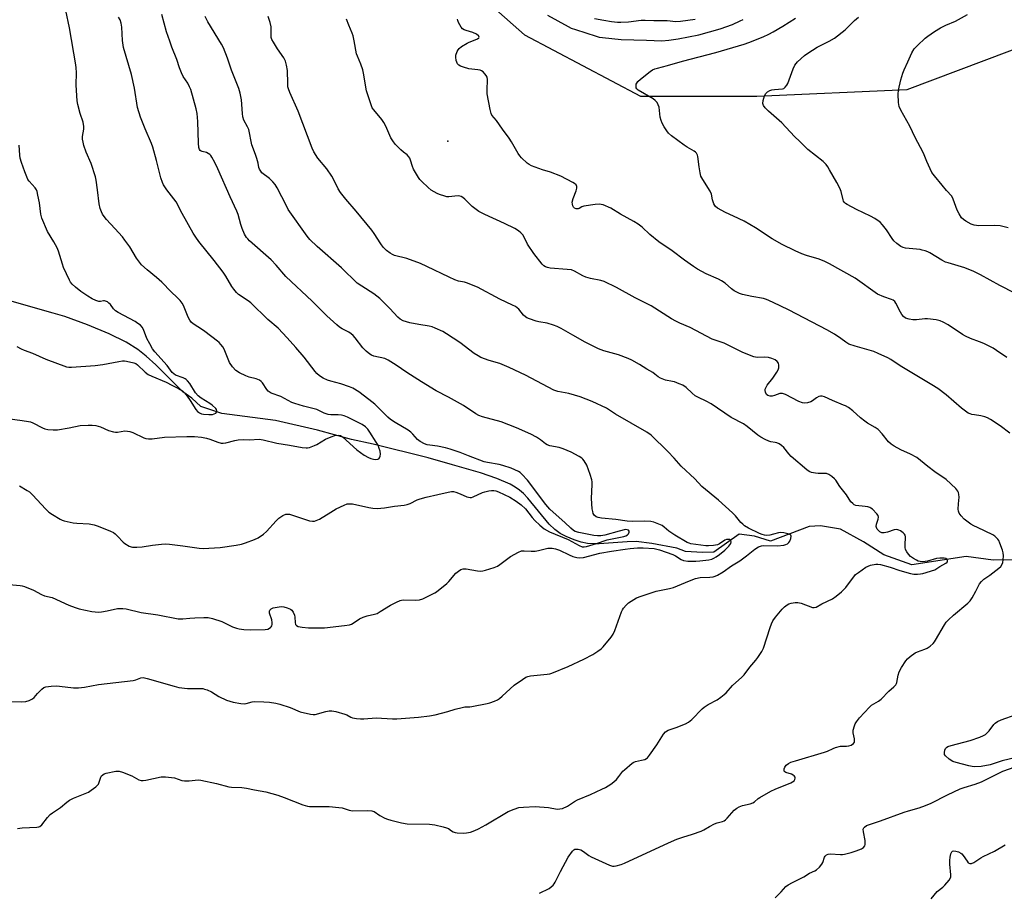
# Model space of a CAD drawing. Units: inches. Extents: x 1297764 to 1303764, y 537448 to 541449.
# Drawn here: x 1299706 to 1300119, y 540633 to 540999 of the extents above; entities that cross this region are included whole.
import ezdxf

# ---------------------------------------------------------------- set-up
doc = ezdxf.new("R2010")
doc.units = ezdxf.units.IN
doc.header["$MEASUREMENT"] = 0
for name, color, linetype in [('ELEV-Spot Elevation', 7, 'Continuous'), ('HYDRO-Single Line Stream', 4, 'Continuous'), ('NTRL-Trees', 3, 'Continuous'), ('Undefined', 1, 'Continuous')]:
    doc.layers.add(name, color=color, linetype=linetype)

msp = doc.modelspace()

# ---------------------------------------------------------------- linework, layer by layer
at = {"layer": 'ELEV-Spot Elevation'}
msp.add_point((1299885.36, 540948.47, 463.35), dxfattribs=at)
at = {"layer": 'HYDRO-Single Line Stream'}
msp.add_lwpolyline([(1300137.04, 540772.61), (1300114.29, 540772.48), (1300103.04, 540773.95), (1300080.18, 540770.43), (1300068.38, 540774.62), (1300059.89, 540780.16), (1300050.3, 540785.43), (1300041.78, 540786.85), (1300037.1, 540786.61), (1300020.82, 540780.47), (1300014.14, 540782.45), (1300007.67, 540783.35), (1299997.06, 540775.86), (1299992.31, 540775.67), (1299985.19, 540776.14), (1299981.45, 540777.45), (1299971.01, 540779.46), (1299964.41, 540780.23), (1299960.63, 540780.15), (1299948.93, 540779.29), (1299946.27, 540779.27), (1299943.97, 540779.45), (1299941.36, 540780.04), (1299938.34, 540781.02), (1299935.03, 540782.35), (1299932.57, 540783.59), (1299930.23, 540785.29), (1299927.88, 540787.59), (1299918.99, 540798.41), (1299917.08, 540800.46), (1299915.48, 540801.87), (1299913.68, 540803.11), (1299911.56, 540804.29), (1299905.96, 540806.72), (1299899.09, 540809.07), (1299887.38, 540812.5), (1299877.06, 540815.36), (1299853.97, 540821.17), (1299844.84, 540823.17), (1299830.65, 540826.99), (1299812.98, 540831.06), (1299790.46, 540834.08), (1299781.57, 540836.95), (1299777.83, 540840.52), (1299774.14, 540843.08), (1299762.78, 540854.46), (1299758.68, 540858.16), (1299755.17, 540860.95), (1299750.23, 540863.99), (1299743.1, 540867.48), (1299734.05, 540871.26), (1299724.5, 540874.74), (1299719.63, 540876.23), (1299700.41, 540881.6)], dxfattribs=at)
at = {"layer": 'NTRL-Trees'}
msp.add_lwpolyline([(1299867.26, 541037.59), (1299917.5, 540993.09), (1299966.3, 540967.26), (1300015.11, 540967.26), (1300078.27, 540970.13), (1300142.86, 540994.53), (1300188.79, 541020.37)], dxfattribs=at)
at = {"layer": 'Undefined'}
for points, elevation in [([(1299696.06, 540713.21), (1299706.19, 540713), (1299708.2, 540713.11), (1299709.5, 540713.45), (1299710.95, 540714.22), (1299711.58, 540714.74), (1299713.02, 540716.46), (1299714.86, 540718.3), (1299715.77, 540718.93), (1299716.56, 540719.18), (1299718.85, 540719.49), (1299720.87, 540719.62), (1299722.33, 540719.51), (1299728.15, 540718.79), (1299729.03, 540718.75), (1299730.2, 540718.81), (1299732.83, 540719.15), (1299738.73, 540720.18), (1299753.16, 540721.95), (1299754.32, 540722.2), (1299756.39, 540722.99), (1299757.4, 540723.12), (1299759.1, 540722.77), (1299770.39, 540719.48), (1299772.34, 540719.01), (1299775.97, 540718.48), (1299781.06, 540718.57), (1299782.43, 540718.47), (1299783.23, 540718.31), (1299784.27, 540717.92), (1299786.05, 540717.11), (1299789.24, 540715.23), (1299792.4, 540713.7), (1299793.75, 540713.17), (1299795.19, 540712.84), (1299798.39, 540712.3), (1299799.84, 540712.16), (1299800.7, 540712.25), (1299803.19, 540712.91), (1299804.31, 540713.07), (1299808.1, 540712.98), (1299810.45, 540712.77), (1299813.1, 540712.38), (1299814.84, 540711.95), (1299819.1, 540710.54), (1299823.34, 540708.72), (1299827.65, 540707.72), (1299828.8, 540707.55), (1299829.65, 540707.57), (1299834.13, 540708.86), (1299835.48, 540709.14), (1299836.59, 540709.19), (1299838.33, 540708.83), (1299842.07, 540707.79), (1299842.89, 540707.45), (1299844.58, 540706.52), (1299845.3, 540706.23), (1299846.97, 540705.9), (1299848.67, 540705.73), (1299850.14, 540705.78), (1299855.19, 540706.27), (1299862.14, 540705.77), (1299863.91, 540705.74), (1299873.01, 540706.51), (1299877.7, 540707.03), (1299880.02, 540707.45), (1299885.42, 540708.94), (1299888.44, 540709.91), (1299891.33, 540710.62), (1299892.47, 540710.79), (1299894.61, 540710.89), (1299895.49, 540711), (1299901.89, 540712.24), (1299903.01, 540712.55), (1299904.89, 540713.25), (1299906.14, 540713.83), (1299907.07, 540714.39), (1299908.21, 540715.34), (1299913.25, 540720), (1299916.66, 540722.36), (1299918.17, 540723.27), (1299918.97, 540723.57), (1299920.08, 540723.79), (1299927.02, 540724.49), (1299928.16, 540724.69), (1299929.01, 540724.95), (1299935.93, 540727.76), (1299942.41, 540730.81), (1299946.18, 540732.78), (1299948.37, 540734.21), (1299949.72, 540735.23), (1299950.53, 540736.01), (1299953.89, 540740.16), (1299954.75, 540741.35), (1299955.49, 540742.94), (1299958.27, 540750.67), (1299958.72, 540751.62), (1299959.14, 540752.27), (1299960.21, 540753.52), (1299961.22, 540754.45), (1299962.4, 540755.25), (1299964.62, 540756.57), (1299966.47, 540757.35), (1299972.82, 540759.41), (1299978.37, 540760.56), (1299980.06, 540761.02), (1299986.77, 540763.77), (1299989.39, 540764.72), (1299991.31, 540765.1), (1299995.34, 540765.25), (1299996.74, 540765.46), (1299997.56, 540765.68), (1299998.62, 540766.18), (1300000.91, 540767.58), (1300004.4, 540770.03), (1300007.91, 540772.17), (1300010.77, 540774.28), (1300014.29, 540777.09), (1300015.77, 540777.97), (1300017.1, 540778.49), (1300017.93, 540778.63), (1300023.8, 540778.47), (1300026.4, 540778.78), (1300027.24, 540778.99), (1300027.95, 540779.33), (1300028.52, 540779.8), (1300028.95, 540780.48), (1300029.33, 540781.52), (1300029.5, 540782.5), (1300029.41, 540782.9), (1300029.28, 540783.06), (1300028.65, 540783.39), (1300026.44, 540783.93), (1300025.01, 540784.08), (1300024.19, 540783.96), (1300022.04, 540783.32), (1300020.58, 540783), (1300019.12, 540782.83), (1300018.32, 540782.91), (1300017.32, 540783.2), (1300016.26, 540783.65), (1300011.66, 540785.87), (1300009.98, 540786.83), (1300009.17, 540787.5), (1300008.41, 540788.28), (1300006.14, 540791.04), (1300004.9, 540792.28), (1299998.94, 540797.6), (1299991.98, 540803.36), (1299989.1, 540806.59), (1299983.32, 540811.91), (1299980.34, 540815.32), (1299977.77, 540818.11), (1299970.73, 540824.9), (1299968.86, 540826.24), (1299955.78, 540833.74), (1299951.93, 540836.25), (1299945.91, 540839.05), (1299940.92, 540841.01), (1299936.16, 540842.44), (1299931.5, 540843.33), (1299929.86, 540843.84), (1299917.99, 540850.13), (1299911.17, 540853.35), (1299907.2, 540855), (1299902.75, 540856.23), (1299899.25, 540857.59), (1299898.04, 540858.26), (1299896.43, 540859.29), (1299890.33, 540863.81), (1299884.73, 540867.54), (1299883.22, 540868.41), (1299880.05, 540869.83), (1299878.71, 540870.37), (1299877.58, 540870.67), (1299873.21, 540871.36), (1299869.42, 540872.1), (1299866.59, 540872.98), (1299865.39, 540873.59), (1299864.35, 540874.52), (1299860.94, 540878.19), (1299856.84, 540882.26), (1299854.31, 540884.31), (1299849.2, 540887.49), (1299847.32, 540888.82), (1299840.74, 540895.17), (1299830.42, 540904.13), (1299827.38, 540907.12), (1299826.29, 540908.46), (1299818.36, 540919.76), (1299817.54, 540921.22), (1299813.69, 540928.74), (1299812.8, 540930.25), (1299811.87, 540931.3), (1299810.44, 540932.67), (1299807.31, 540935.14), (1299806.8, 540935.75), (1299806.25, 540936.65), (1299805.98, 540937.4), (1299805.67, 540939.2), (1299805.13, 540941.18), (1299804.58, 540942.85), (1299803.1, 540946.84), (1299801.72, 540953.3), (1299801.27, 540954.39), (1299799.73, 540957.29), (1299799.25, 540958.57), (1299799.07, 540959.99), (1299798.71, 540965.76), (1299798.17, 540968.61), (1299797.63, 540970.58), (1299794.54, 540978.28), (1299792.89, 540983.31), (1299791.18, 540987.63), (1299790.35, 540989.14), (1299784.63, 540998.5), (1299783.47, 541000.76)], 458), ([(1299699.41, 540832.02), (1299706.61, 540831.13), (1299709.23, 540830.72), (1299710.07, 540830.5), (1299711.12, 540830.06), (1299715.09, 540827.94), (1299716.18, 540827.55), (1299717.32, 540827.3), (1299719.65, 540827.11), (1299721.4, 540827.11), (1299726.34, 540827.96), (1299730.9, 540828.94), (1299734.35, 540829.19), (1299736.07, 540829.16), (1299737.48, 540829), (1299738.51, 540828.76), (1299739.47, 540828.4), (1299742.8, 540826.83), (1299744.98, 540826.29), (1299745.81, 540826.17), (1299746.64, 540826.17), (1299749.74, 540826.7), (1299750.91, 540826.65), (1299751.77, 540826.52), (1299753.15, 540826.04), (1299757.68, 540823.86), (1299758.51, 540823.59), (1299759.65, 540823.41), (1299761.19, 540823.42), (1299766.4, 540824.02), (1299775.74, 540824.38), (1299778.93, 540824.42), (1299781.88, 540824.08), (1299784.08, 540823.69), (1299785.37, 540823.29), (1299788.82, 540821.95), (1299790.18, 540821.61), (1299791, 540821.52), (1299792.16, 540821.67), (1299795.93, 540822.66), (1299797.38, 540822.93), (1299799.35, 540823.04), (1299802.09, 540823.03), (1299806.18, 540823.24), (1299807.86, 540822.98), (1299813.5, 540821.57), (1299818.85, 540820.75), (1299824.16, 540819.76), (1299825.85, 540819.55), (1299826.4, 540819.56), (1299827.22, 540819.73), (1299829.36, 540820.52), (1299830.33, 540821.02), (1299833.95, 540823.19), (1299836.31, 540824.25), (1299837.93, 540824.81), (1299839.28, 540824.92), (1299840.23, 540824.73), (1299841.1, 540824.22), (1299847.19, 540818.7), (1299850.21, 540816.55), (1299852.05, 540815.51), (1299853.04, 540815.13), (1299854.08, 540814.86), (1299855.18, 540814.75), (1299855.94, 540814.81), (1299856.36, 540814.99), (1299856.65, 540815.36), (1299856.91, 540816.12), (1299857.02, 540816.99), (1299856.89, 540818.24), (1299856.58, 540819.35), (1299856.03, 540820.71), (1299855.3, 540821.99), (1299852.63, 540826.22), (1299851.78, 540827.42), (1299850.75, 540828.42), (1299849.32, 540829.38), (1299845.51, 540831.41), (1299843.17, 540832.51), (1299841.83, 540833.02), (1299840.7, 540833.3), (1299839.27, 540833.51), (1299836.22, 540833.4), (1299835.11, 540833.56), (1299833.46, 540834.17), (1299830.37, 540835.65), (1299824.76, 540837.11), (1299821.17, 540838.2), (1299819.83, 540838.69), (1299815.26, 540841.17), (1299811.22, 540842.62), (1299810.27, 540843.13), (1299809.92, 540843.43), (1299809.38, 540844.07), (1299807.51, 540846.93), (1299806.93, 540847.51), (1299806.28, 540847.96), (1299804.82, 540848.63), (1299801.96, 540849.27), (1299800.53, 540849.78), (1299797.84, 540851.07), (1299796.3, 540852.1), (1299794.96, 540853.59), (1299793.63, 540855.46), (1299793.05, 540856.79), (1299791.47, 540861.05), (1299790.91, 540861.98), (1299790.04, 540863.06), (1299789.29, 540863.87), (1299788.61, 540864.45), (1299783.28, 540868.53), (1299781.9, 540869.49), (1299778.78, 540871.41), (1299777.7, 540872.31), (1299777.02, 540873.24), (1299776.31, 540874.5), (1299774.4, 540879.36), (1299773.79, 540880.34), (1299772.89, 540881.49), (1299771.74, 540882.8), (1299769.2, 540885.1), (1299765.22, 540889.12), (1299763.06, 540891.08), (1299759.11, 540894.3), (1299756.75, 540896.5), (1299754.68, 540899.33), (1299751.78, 540904.08), (1299749.78, 540906.85), (1299748.68, 540908.18), (1299745.56, 540911.67), (1299742.02, 540915.44), (1299741, 540916.8), (1299740.4, 540917.75), (1299739.91, 540918.77), (1299739.42, 540920.1), (1299738.88, 540922.02), (1299738.28, 540927.95), (1299737.73, 540931.97), (1299737.45, 540933.39), (1299735.55, 540939.05), (1299733.42, 540943.84), (1299732.53, 540946.59), (1299732.18, 540947.97), (1299732.01, 540949.31), (1299731.99, 540950.36), (1299732.46, 540953.42), (1299732.48, 540954.55), (1299732.17, 540956.44), (1299730.99, 540960.08), (1299730.02, 540963.86), (1299729.74, 540965.32), (1299729.24, 540971.86), (1299729.38, 540977.19), (1299729.31, 540979.22), (1299729.17, 540980.53), (1299726.44, 540996.02), (1299724.93, 541003.28)], 452), ([(1299699.61, 540762.31), (1299705.81, 540761.78), (1299706.68, 540761.66), (1299707.53, 540761.43), (1299711.41, 540759.84), (1299714.77, 540757.95), (1299716.02, 540757.52), (1299719.27, 540756.73), (1299726.23, 540753.53), (1299728.93, 540752.52), (1299730.6, 540752.02), (1299735.84, 540750.92), (1299737.28, 540750.72), (1299738.72, 540750.63), (1299739.89, 540750.72), (1299742.24, 540751.12), (1299746.7, 540752.11), (1299748.9, 540752.14), (1299750.26, 540751.97), (1299756.61, 540750.46), (1299763.6, 540749.44), (1299772.14, 540747.81), (1299774.02, 540747.77), (1299776.97, 540748.14), (1299779.06, 540748.27), (1299782.93, 540748.4), (1299784.73, 540748.31), (1299786.58, 540747.92), (1299790.48, 540746.66), (1299794.97, 540744.5), (1299796.58, 540743.84), (1299797.72, 540743.59), (1299799.75, 540743.3), (1299802.56, 540743.14), (1299808.63, 540743.28), (1299809.73, 540743.51), (1299810.85, 540744.12), (1299811.2, 540744.45), (1299811.45, 540744.87), (1299811.58, 540745.39), (1299811.62, 540746.24), (1299811.43, 540747.4), (1299810.53, 540750.24), (1299810.48, 540751.03), (1299810.67, 540751.5), (1299811.2, 540752.06), (1299811.94, 540752.38), (1299813.63, 540752.71), (1299815.36, 540752.91), (1299816.49, 540752.83), (1299817.9, 540752.44), (1299819.23, 540751.9), (1299819.86, 540751.42), (1299820.44, 540750.57), (1299820.94, 540749.34), (1299821.07, 540748.5), (1299821.23, 540746.22), (1299821.4, 540745.45), (1299821.74, 540744.94), (1299822.44, 540744.62), (1299824.15, 540744.32), (1299826.81, 540744.06), (1299833.6, 540743.99), (1299841.97, 540744.93), (1299844, 540745.31), (1299844.84, 540745.59), (1299845.62, 540745.97), (1299848.29, 540747.77), (1299849.85, 540748.52), (1299851.48, 540749.09), (1299854.59, 540749.74), (1299855.68, 540750.1), (1299856.96, 540750.82), (1299861.23, 540753.5), (1299863.79, 540754.84), (1299865.36, 540755.54), (1299865.9, 540755.7), (1299866.75, 540755.8), (1299871.72, 540755.65), (1299873.46, 540755.77), (1299874.83, 540756.25), (1299878.84, 540758.13), (1299879.87, 540758.69), (1299880.6, 540759.19), (1299884.98, 540762.69), (1299885.83, 540763.51), (1299888.67, 540766.94), (1299889.8, 540767.87), (1299890.8, 540768.45), (1299891.86, 540768.75), (1299892.98, 540768.79), (1299897.83, 540767.94), (1299899.25, 540767.81), (1299900.09, 540767.9), (1299901.21, 540768.2), (1299904.83, 540769.41), (1299906.17, 540769.96), (1299907.17, 540770.6), (1299911.73, 540773.95), (1299915.01, 540775.82), (1299916.32, 540776.34), (1299917.45, 540776.41), (1299920.35, 540776.22), (1299922, 540776.23), (1299923.4, 540776.47), (1299927.34, 540777.43), (1299928.18, 540777.54), (1299929.22, 540777.51), (1299930.55, 540777.23), (1299932.24, 540776.64), (1299936.31, 540774.64), (1299937.89, 540773.99), (1299939.52, 540773.51), (1299940.63, 540773.42), (1299942.33, 540773.6), (1299949.15, 540775.33), (1299954.04, 540776.17), (1299959.85, 540777.07), (1299961.85, 540777.32), (1299965.02, 540777.6), (1299967.41, 540777.6), (1299971.98, 540777.29), (1299973.13, 540777.07), (1299974.26, 540776.76), (1299979.89, 540774.83), (1299980.99, 540774.25), (1299983.3, 540772.71), (1299984.29, 540772.32), (1299986.14, 540772.07), (1299989.48, 540772.06), (1299991.16, 540772.18), (1299994.95, 540772.62), (1299996.19, 540772.88), (1299997.09, 540773.23), (1299998.06, 540773.82), (1299999.46, 540774.83), (1300001.73, 540776.63), (1300003.33, 540778.29), (1300004.12, 540779.42), (1300004.33, 540780.09), (1300004.23, 540780.68), (1300003.82, 540781.06), (1300003.16, 540781.18), (1300002.4, 540781.09), (1300001.64, 540780.83), (1299999.42, 540779.34), (1299998.65, 540778.93), (1299997.81, 540778.7), (1299996.93, 540778.57), (1299994.86, 540778.39), (1299993.69, 540778.42), (1299987.4, 540779.33), (1299986.64, 540779.53), (1299985.86, 540779.87), (1299980.65, 540782.96), (1299978.21, 540784.65), (1299976.26, 540786.33), (1299975.31, 540787.01), (1299973.99, 540787.6), (1299971.79, 540788.36), (1299970.56, 540788.61), (1299967.86, 540788.77), (1299962.72, 540788.7), (1299960.62, 540788.82), (1299955.83, 540789.48), (1299949.85, 540790.01), (1299948.54, 540790.29), (1299947.61, 540790.7), (1299946.84, 540791.39), (1299946.42, 540792.05), (1299946.17, 540792.85), (1299946, 540794.01), (1299945.61, 540798.4), (1299946, 540804.23), (1299945.97, 540805.34), (1299945.83, 540806.16), (1299945.11, 540808.4), (1299943.68, 540812.29), (1299942.59, 540814.17), (1299942.09, 540814.8), (1299941.59, 540815.27), (1299940.45, 540816.02), (1299937.14, 540817.76), (1299933.78, 540819.23), (1299932.15, 540819.75), (1299928.14, 540820.51), (1299927.06, 540820.85), (1299926.35, 540821.29), (1299924.29, 540823.01), (1299922.53, 540824.08), (1299920.16, 540825.29), (1299914.2, 540827.96), (1299907.74, 540830.54), (1299899.92, 540832.57), (1299898.35, 540833.16), (1299897.1, 540833.87), (1299891.93, 540837.38), (1299885.65, 540840.9), (1299880.45, 540843.61), (1299874.28, 540847.31), (1299868.1, 540851.3), (1299863.72, 540854.27), (1299860.28, 540856.44), (1299858.85, 540857.06), (1299854.34, 540858.14), (1299853.32, 540858.53), (1299852.59, 540858.92), (1299851.05, 540860.17), (1299849.63, 540861.57), (1299846.5, 540865.76), (1299845.56, 540866.82), (1299844.74, 540867.53), (1299843.84, 540868.16), (1299840.97, 540869.62), (1299839.81, 540870.35), (1299838.68, 540871.29), (1299834.52, 540875.06), (1299828.43, 540881.18), (1299817.32, 540891.56), (1299813.27, 540896.3), (1299811.1, 540898.54), (1299802.13, 540906.54), (1299801.33, 540907.34), (1299800.83, 540907.97), (1299800, 540909.35), (1299799.03, 540911.67), (1299798.49, 540913.34), (1299797.3, 540917.65), (1299796.81, 540918.99), (1299793.99, 540925.06), (1299788.83, 540936.84), (1299787.52, 540939.44), (1299786.26, 540941.71), (1299785.77, 540942.4), (1299785.38, 540942.78), (1299784.7, 540943.23), (1299783.96, 540943.59), (1299782.19, 540944.05), (1299781.72, 540944.24), (1299781.31, 540944.54), (1299781.03, 540944.95), (1299780.81, 540945.74), (1299780.64, 540947.5), (1299780.37, 540956.65), (1299780.05, 540960.06), (1299779.63, 540962.05), (1299777.4, 540970.06), (1299776.93, 540971.25), (1299776.18, 540972.72), (1299774.28, 540975.53), (1299773.51, 540977.04), (1299772.66, 540979.14), (1299771.51, 540982.67), (1299769.48, 540987.86), (1299768.58, 540990.38), (1299767.27, 540994.31), (1299765.27, 541001.56)], 456), ([(1299704.6, 540659.71), (1299706.64, 540659.98), (1299712.73, 540660.25), (1299713.55, 540660.38), (1299714.05, 540660.57), (1299714.84, 540661.25), (1299717.24, 540664.38), (1299718.38, 540665.62), (1299719.31, 540666.32), (1299722.7, 540668.58), (1299725.32, 540670.83), (1299726.55, 540671.61), (1299728.1, 540672.44), (1299734.4, 540675.02), (1299735.63, 540675.8), (1299737.49, 540677.21), (1299738.14, 540677.78), (1299738.67, 540678.42), (1299739, 540679.18), (1299739.66, 540681.35), (1299739.94, 540681.81), (1299740.45, 540682.33), (1299741.06, 540682.68), (1299741.88, 540682.96), (1299745.93, 540683.75), (1299746.79, 540683.83), (1299747.36, 540683.78), (1299748.76, 540683.36), (1299752.63, 540681.82), (1299755.55, 540680.2), (1299756.57, 540679.92), (1299757.39, 540679.89), (1299758.54, 540680.02), (1299764.98, 540681.42), (1299765.86, 540681.49), (1299766.74, 540681.46), (1299770.54, 540681.01), (1299773.71, 540679.94), (1299774.78, 540679.74), (1299776.7, 540679.75), (1299780.46, 540680.14), (1299781.61, 540680.09), (1299788.15, 540678.61), (1299793.39, 540677.25), (1299794.53, 540677.11), (1299798.91, 540676.91), (1299800.8, 540676.68), (1299804.18, 540675.95), (1299808.86, 540675.14), (1299813.9, 540673.75), (1299816.63, 540672.78), (1299824.47, 540669.72), (1299826.43, 540669.13), (1299827.26, 540668.99), (1299828.43, 540668.92), (1299835.48, 540668.91), (1299839.58, 540668.62), (1299841.01, 540668.39), (1299843.98, 540667.46), (1299845.35, 540667.22), (1299851.66, 540667.28), (1299853.37, 540667.19), (1299853.91, 540667.07), (1299854.43, 540666.85), (1299856.86, 540665.25), (1299858.94, 540664.12), (1299860.02, 540663.66), (1299861.4, 540663.27), (1299865.85, 540662.18), (1299868.26, 540661.74), (1299877.59, 540661.49), (1299879.89, 540661.24), (1299883.39, 540660.47), (1299884.81, 540660.08), (1299885.58, 540659.72), (1299886.92, 540658.73), (1299887.65, 540658.29), (1299888.44, 540658.02), (1299889.26, 540657.9), (1299891.82, 540657.84), (1299893.23, 540657.9), (1299894.89, 540658.25), (1299896.75, 540658.85), (1299898.21, 540659.54), (1299901.27, 540661.24), (1299910.73, 540666.87), (1299913.2, 540667.9), (1299915.17, 540668.53), (1299917.16, 540668.75), (1299922.05, 540668.97), (1299927.58, 540668.56), (1299931.28, 540667.92), (1299932.41, 540667.94), (1299933.5, 540668.19), (1299935.54, 540669.13), (1299938.51, 540671.08), (1299939.74, 540671.78), (1299945.26, 540674.06), (1299949.99, 540676.19), (1299951.53, 540676.97), (1299953.74, 540678.34), (1299955.09, 540679.37), (1299956.13, 540680.32), (1299957.22, 540681.61), (1299958.9, 540683.79), (1299959.48, 540684.4), (1299962.8, 540687.16), (1299963.51, 540687.63), (1299964.21, 540687.93), (1299966.73, 540688.39), (1299968.02, 540688.77), (1299968.71, 540689.12), (1299969.13, 540689.48), (1299970.05, 540690.59), (1299973.14, 540694.88), (1299975.85, 540699.34), (1299976.77, 540700.33), (1299977.87, 540701.03), (1299981.24, 540702.14), (1299985.14, 540703.69), (1299986.47, 540704.35), (1299987.82, 540705.46), (1299992.13, 540709.93), (1299992.97, 540710.72), (1299994.72, 540711.84), (1299998.41, 540713.81), (1300000.03, 540714.94), (1300001.36, 540715.97), (1300002.18, 540716.78), (1300004.88, 540719.81), (1300008.75, 540723.29), (1300009.78, 540724.31), (1300012.14, 540727.48), (1300014.63, 540730.43), (1300015.52, 540731.62), (1300017.16, 540734.11), (1300017.86, 540735.41), (1300020.68, 540744.19), (1300021.28, 540745.76), (1300021.86, 540747.01), (1300022.92, 540748.53), (1300025.71, 540751.84), (1300026.71, 540752.86), (1300027.78, 540753.67), (1300028.48, 540754.05), (1300029.55, 540754.38), (1300031.23, 540754.66), (1300032.34, 540754.71), (1300033.77, 540754.38), (1300038.43, 540752.61), (1300039.24, 540752.5), (1300040.04, 540752.7), (1300042.43, 540754.03), (1300046.84, 540756.22), (1300048.46, 540757.3), (1300050.6, 540759.15), (1300052.45, 540760.93), (1300053.66, 540762.46), (1300055.82, 540765.5), (1300056.59, 540766.36), (1300057.73, 540767.26), (1300060.85, 540769.43), (1300061.84, 540769.96), (1300062.81, 540770.3), (1300065.09, 540770.71), (1300065.93, 540770.73), (1300066.97, 540770.6), (1300071.1, 540769.51), (1300075.13, 540768.13), (1300079.56, 540766.84), (1300080.96, 540766.56), (1300082.63, 540766.52), (1300083.79, 540766.65), (1300084.78, 540766.86), (1300089.91, 540768.44), (1300091.89, 540769.71), (1300094.44, 540771.19), (1300094.97, 540771.64), (1300095.17, 540771.97), (1300095.18, 540772.36), (1300094.9, 540772.9), (1300094.53, 540773.14), (1300093.77, 540773.28), (1300092.01, 540773.26), (1300090.55, 540773.12), (1300086.82, 540772.05), (1300085.73, 540771.85), (1300084.59, 540771.77), (1300083.74, 540771.84), (1300082.88, 540772.06), (1300082.09, 540772.39), (1300080.94, 540773.07), (1300079.68, 540774.04), (1300078.76, 540774.98), (1300078.1, 540775.94), (1300077.59, 540776.97), (1300077.39, 540777.81), (1300077.34, 540778.7), (1300077.59, 540782.23), (1300077.44, 540783), (1300077.16, 540783.4), (1300076.56, 540783.93), (1300075.39, 540784.7), (1300074.66, 540785.09), (1300073.91, 540785.32), (1300072.82, 540785.19), (1300070.01, 540784.26), (1300068.58, 540783.91), (1300068.02, 540783.87), (1300067.54, 540783.95), (1300066.7, 540784.4), (1300066.13, 540784.91), (1300065.67, 540785.5), (1300065.36, 540786.14), (1300065.26, 540786.58), (1300065.37, 540787.51), (1300066.12, 540789.71), (1300066.25, 540790.5), (1300066.05, 540791.23), (1300065.55, 540791.9), (1300063.69, 540793.81), (1300063, 540794.34), (1300062.51, 540794.59), (1300061.72, 540794.82), (1300060.61, 540795.01), (1300056.74, 540795.41), (1300056.01, 540795.72), (1300055.36, 540796.17), (1300054.63, 540796.98), (1300052.76, 540799.91), (1300050.02, 540803.42), (1300048.28, 540806.01), (1300047.68, 540806.63), (1300046.55, 540807.54), (1300045.35, 540808.36), (1300044.32, 540808.78), (1300043.48, 540808.87), (1300040.85, 540808.84), (1300039.69, 540808.91), (1300038.04, 540809.28), (1300037.02, 540809.72), (1300036.11, 540810.4), (1300029.53, 540816.01), (1300028.56, 540817.09), (1300026.49, 540819.75), (1300025.5, 540820.62), (1300024.55, 540821.22), (1300023.54, 540821.68), (1300022.84, 540821.85), (1300020.93, 540822.08), (1300020.13, 540822.35), (1300018.57, 540823.08), (1300016.79, 540824.05), (1300015.59, 540824.9), (1300011, 540828.63), (1300009.57, 540829.68), (1300004.32, 540832.28), (1299995.91, 540838.12), (1299993.82, 540839.21), (1299990.61, 540840.69), (1299989.23, 540841.51), (1299987.89, 540842.57), (1299985.42, 540844.9), (1299983.99, 540845.86), (1299982.47, 540846.55), (1299980.51, 540847.28), (1299979.65, 540847.5), (1299976.81, 540848.02), (1299974.59, 540848.81), (1299973.61, 540849.38), (1299972.26, 540850.6), (1299971.41, 540851.22), (1299968.86, 540852.71), (1299965.82, 540854.64), (1299962.59, 540856.48), (1299961.01, 540857.15), (1299956.97, 540858.62), (1299950.85, 540860.37), (1299948.68, 540861.14), (1299943.05, 540863.92), (1299937.88, 540866.99), (1299932.92, 540869.77), (1299931.33, 540870.58), (1299929.67, 540871.19), (1299927.12, 540871.97), (1299923.61, 540872.56), (1299922.46, 540872.83), (1299919.63, 540873.77), (1299918.54, 540874.22), (1299917.9, 540874.61), (1299917.13, 540875.28), (1299915.1, 540877.83), (1299914.48, 540878.41), (1299913.8, 540878.9), (1299912.52, 540879.58), (1299907.18, 540882.04), (1299897.77, 540887.05), (1299893.17, 540888.9), (1299892.34, 540889.14), (1299889.83, 540889.67), (1299888.23, 540890.21), (1299885.9, 540891.26), (1299876.55, 540895.82), (1299873.88, 540896.98), (1299868.1, 540899.06), (1299862.9, 540900.42), (1299862.14, 540900.75), (1299861.2, 540901.3), (1299859.66, 540902.5), (1299858.26, 540903.92), (1299857.2, 540905.3), (1299854.4, 540909.66), (1299853.37, 540911.09), (1299846.92, 540918.98), (1299842.53, 540923.99), (1299840.22, 540926.88), (1299839.35, 540928.32), (1299837.22, 540932.72), (1299836.66, 540933.74), (1299834.49, 540936.73), (1299830.82, 540941.23), (1299829.12, 540943.88), (1299828.4, 540945.44), (1299822.52, 540961.06), (1299819.01, 540968.9), (1299818.42, 540970.43), (1299818.23, 540971.22), (1299818.1, 540972.63), (1299818.02, 540978.12), (1299817.64, 540980.32), (1299817.21, 540981.94), (1299816.44, 540983.46), (1299813.77, 540987.22), (1299812.15, 540989.92), (1299811.49, 540991.17), (1299811.22, 540991.97), (1299811.12, 540992.84), (1299811.21, 540995.64), (1299811.15, 540996.48), (1299810.72, 540998.19), (1299809.88, 541000.73)], 460), ([(1299927.17, 541001.35), (1299935.83, 540996.5), (1299937.14, 540995.92), (1299938.91, 540995.31), (1299947.57, 540992.49), (1299948.88, 540992.15), (1299950.27, 540991.94), (1299958.17, 540991.12), (1299968.81, 540990.86), (1299975.28, 540990.61), (1299978.11, 540990.78), (1299982.12, 540991.38), (1299990.69, 540993.11), (1299999.67, 540995.59), (1300004.84, 540997.44), (1300008.11, 540998.88), (1300009.41, 540999.54)], 464), ([(1300120.61, 540912), (1300118.96, 540912.46), (1300117.3, 540912.82), (1300114.93, 540912.95), (1300108.34, 540912.9), (1300106.42, 540913.1), (1300105.05, 540913.56), (1300102.8, 540914.81), (1300101.89, 540915.49), (1300101.06, 540916.27), (1300100, 540917.86), (1300099.28, 540919.4), (1300097.55, 540924.06), (1300096.92, 540925.34), (1300094.81, 540927.66), (1300092.99, 540929.95), (1300089.66, 540933.81), (1300088.64, 540935.26), (1300086.45, 540939.83), (1300085.43, 540942.6), (1300084.95, 540943.66), (1300081.61, 540949.94), (1300079.34, 540954.76), (1300075.5, 540961.45), (1300074.93, 540962.97), (1300074.58, 540964.66), (1300074.43, 540968.1), (1300074.62, 540969.78), (1300075.61, 540974.22), (1300076.41, 540976.92), (1300076.98, 540978.42), (1300078.57, 540981.75), (1300080.16, 540985.48), (1300081.11, 540987.12), (1300082.51, 540988.61), (1300085.81, 540991.64), (1300086.93, 540992.53), (1300089.7, 540994.48), (1300092.16, 540996.03), (1300094.5, 540997.11), (1300098.52, 540998.75), (1300103.63, 541001.66)], 470), ([(1299705.44, 540803.7), (1299708.74, 540801.75), (1299709.68, 540801.1), (1299710.97, 540799.92), (1299716.59, 540793.85), (1299717.84, 540792.6), (1299719.28, 540791.57), (1299722.59, 540789.6), (1299723.38, 540789.22), (1299724.18, 540788.95), (1299728.07, 540788.09), (1299729.51, 540787.92), (1299734.81, 540787.63), (1299736.86, 540787.26), (1299738.51, 540786.71), (1299743.65, 540784.66), (1299744.94, 540784.02), (1299745.62, 540783.51), (1299746.68, 540782.55), (1299749.04, 540780.03), (1299749.69, 540779.49), (1299751.61, 540778.33), (1299752.38, 540778.03), (1299752.95, 540777.93), (1299754.7, 540777.88), (1299757.06, 540777.97), (1299761.35, 540778.74), (1299765.06, 540779.15), (1299766.78, 540779.26), (1299768.52, 540779.13), (1299774.03, 540778.46), (1299780.94, 540777.47), (1299782.67, 540777.37), (1299789.73, 540777.71), (1299796.54, 540778.73), (1299798.71, 540779.2), (1299800.33, 540779.67), (1299804.19, 540781.11), (1299805.76, 540781.88), (1299807.92, 540783.38), (1299809.27, 540784.48), (1299813.33, 540789.01), (1299814.36, 540790.03), (1299816.07, 540791.18), (1299817.39, 540791.75), (1299818.22, 540791.81), (1299818.9, 540791.7), (1299827.31, 540789.01), (1299828.47, 540788.79), (1299829.31, 540788.82), (1299830.13, 540789.06), (1299831.44, 540789.7), (1299836.16, 540792.63), (1299838.42, 540793.95), (1299841.81, 540795.6), (1299843.14, 540796.06), (1299844.23, 540796.16), (1299845.35, 540796.05), (1299852.15, 540794.51), (1299853.88, 540794.25), (1299855.62, 540794.2), (1299858.8, 540794.48), (1299862.97, 540795.18), (1299866.95, 540795.58), (1299868.33, 540795.8), (1299869.56, 540796.23), (1299872.53, 540797.77), (1299873.76, 540798.25), (1299876.32, 540798.89), (1299881.19, 540799.95), (1299885.46, 540801.05), (1299886.88, 540801.27), (1299887.69, 540801.22), (1299888.69, 540800.97), (1299890.57, 540800.26), (1299893.31, 540799.06), (1299894.67, 540798.78), (1299895.23, 540798.81), (1299895.99, 540799.01), (1299899.86, 540800.84), (1299900.94, 540801.18), (1299902.59, 540801.57), (1299903.68, 540801.7), (1299904.73, 540801.64), (1299905.5, 540801.5), (1299906.6, 540801.11), (1299911.43, 540798.83), (1299914.11, 540797.16), (1299916.17, 540795.73), (1299917.96, 540793.96), (1299920.76, 540790.36), (1299921.9, 540789.09), (1299923.93, 540787.08), (1299925.78, 540785.61), (1299928.04, 540784.39), (1299935.82, 540781.08), (1299940.45, 540778.54), (1299941.81, 540778.04), (1299942.6, 540777.99), (1299943.59, 540778.16), (1299947.78, 540779.39), (1299952.27, 540780.94), (1299959.19, 540782.36), (1299960.04, 540782.67), (1299960.79, 540783.1), (1299961.19, 540783.48), (1299961.54, 540784.15), (1299961.56, 540784.59), (1299961.26, 540785.01), (1299960.71, 540785.24), (1299959.95, 540785.25), (1299957.34, 540784.68), (1299951.3, 540783), (1299949.61, 540782.71), (1299948.13, 540782.6), (1299946.67, 540782.77), (1299940.39, 540784.05), (1299938.75, 540784.53), (1299938.05, 540784.96), (1299936.96, 540785.86), (1299934.53, 540788.31), (1299929.65, 540792.54), (1299928.23, 540793.92), (1299926.55, 540795.88), (1299918.83, 540806), (1299916.4, 540808.61), (1299915.74, 540809.19), (1299915.01, 540809.67), (1299911.91, 540811.05), (1299908.48, 540812.26), (1299906.95, 540812.61), (1299901.97, 540813.4), (1299900.56, 540813.78), (1299894.02, 540816.19), (1299890.55, 540817.69), (1299886.39, 540819.07), (1299884.43, 540819.57), (1299881.07, 540820.28), (1299877.73, 540820.67), (1299876.64, 540820.87), (1299875.55, 540821.26), (1299873.71, 540822.2), (1299872.64, 540823.08), (1299870.64, 540825.4), (1299869.82, 540826.19), (1299868.64, 540826.96), (1299863.17, 540830.2), (1299861.31, 540831.44), (1299860.11, 540832.52), (1299856.15, 540836.54), (1299854.68, 540837.91), (1299852.2, 540839.95), (1299847.95, 540843.09), (1299845.41, 540844.6), (1299844.08, 540845.24), (1299840.46, 540846.5), (1299836.18, 540847.54), (1299834.79, 540847.98), (1299832.95, 540848.8), (1299831.52, 540849.86), (1299830.41, 540850.85), (1299829.64, 540851.71), (1299824.98, 540857.63), (1299821.48, 540861.8), (1299817.92, 540865.78), (1299814.15, 540869.81), (1299809.82, 540873.49), (1299802.69, 540880.5), (1299801.54, 540881.36), (1299797.46, 540884.04), (1299796.62, 540884.86), (1299795.49, 540886.23), (1299794.64, 540887.43), (1299792.14, 540891.72), (1299791, 540893.42), (1299787.27, 540898.34), (1299780.86, 540906.27), (1299779.48, 540908.07), (1299778.45, 540909.75), (1299773.81, 540918), (1299771.27, 540922.96), (1299767.41, 540927.94), (1299765.97, 540930.03), (1299765.52, 540931.07), (1299764.89, 540932.97), (1299763.07, 540940.33), (1299761.5, 540945.92), (1299760.91, 540947.45), (1299758.23, 540953.53), (1299756.25, 540958.44), (1299755.1, 540962.53), (1299753.8, 540970.64), (1299752.5, 540976.34), (1299749.19, 540987.68), (1299748.72, 540990.63), (1299748.49, 540996.32), (1299748.24, 540998.01), (1299747.73, 540999.3), (1299747.08, 541000.54)], 454), ([(1299923.87, 540632.51), (1299927.84, 540634.47), (1299928.78, 540635.19), (1299929.63, 540636), (1299930.01, 540636.44), (1299930.47, 540637.18), (1299932.6, 540641.69), (1299935.95, 540647.68), (1299937.72, 540650.24), (1299938.28, 540650.79), (1299938.73, 540651.02), (1299939.24, 540651.12), (1299940.05, 540651.11), (1299941.15, 540650.78), (1299942.33, 540650.08), (1299944.57, 540648.42), (1299945.51, 540647.81), (1299953.24, 540644.27), (1299954.44, 540643.93), (1299955.21, 540643.94), (1299956.03, 540644.07), (1299958.2, 540644.62), (1299959.56, 540645.16), (1299978.03, 540653.68), (1299981.57, 540655.24), (1299984.04, 540656.15), (1299988.15, 540657.39), (1299991.74, 540658.68), (1299992.8, 540659.16), (1299995.23, 540660.57), (1299997.33, 540661.64), (1299998.43, 540662.07), (1300000.7, 540662.71), (1300001.36, 540663), (1300002, 540663.42), (1300002.61, 540664.02), (1300005.6, 540667.46), (1300006.69, 540668.28), (1300007.75, 540668.81), (1300009.14, 540669.36), (1300012.34, 540670.14), (1300013.44, 540670.52), (1300014.14, 540670.97), (1300015.62, 540672.27), (1300016.32, 540672.78), (1300020.98, 540675.4), (1300022.83, 540676.3), (1300029.32, 540678.98), (1300030.1, 540679.36), (1300030.72, 540679.78), (1300031.12, 540680.3), (1300031.26, 540680.89), (1300031.15, 540681.29), (1300030.77, 540681.84), (1300030.38, 540682.15), (1300029.67, 540682.5), (1300027.3, 540683.26), (1300026.89, 540683.51), (1300026.63, 540683.85), (1300026.53, 540684.31), (1300026.55, 540684.8), (1300026.81, 540685.53), (1300027.49, 540686.36), (1300028.36, 540687.06), (1300029.39, 540687.54), (1300031.29, 540688.19), (1300043.57, 540691.74), (1300044.76, 540692.22), (1300047.11, 540693.39), (1300048.19, 540693.81), (1300050.18, 540694.26), (1300052.72, 540694.33), (1300053.77, 540694.48), (1300054.75, 540694.79), (1300055.64, 540695.42), (1300056.07, 540696.04), (1300056.15, 540696.55), (1300056.07, 540697.37), (1300055.55, 540699.89), (1300055.55, 540700.98), (1300056.1, 540702.92), (1300056.43, 540703.69), (1300056.95, 540704.59), (1300058.2, 540706.15), (1300062.39, 540710.76), (1300063.28, 540711.48), (1300066.23, 540713.24), (1300067.3, 540714.01), (1300070.48, 540717.37), (1300072.67, 540719.3), (1300073.48, 540720.14), (1300073.78, 540720.61), (1300073.96, 540721.1), (1300074.43, 540724.14), (1300074.83, 540725.53), (1300075.87, 540727.34), (1300077.69, 540730.1), (1300078.4, 540731.05), (1300079.44, 540732.01), (1300081.53, 540733.47), (1300082.58, 540733.98), (1300085.6, 540734.99), (1300086.65, 540735.44), (1300087.82, 540736.28), (1300089.11, 540737.44), (1300089.67, 540738.1), (1300090.17, 540738.83), (1300093.86, 540745.22), (1300094.66, 540746.38), (1300095.65, 540747.42), (1300097.75, 540749.4), (1300103.73, 540754.34), (1300104.74, 540755.39), (1300105.53, 540756.59), (1300107.12, 540759.38), (1300108.63, 540762.46), (1300109.4, 540763.54), (1300110.38, 540764.43), (1300112.95, 540766.2), (1300116.73, 540769.03), (1300117.58, 540769.81), (1300118.16, 540770.7), (1300118.43, 540771.46), (1300118.58, 540772.58), (1300118.63, 540774.31), (1300118.52, 540775.45), (1300118.22, 540776.58), (1300117.21, 540779.62), (1300116.72, 540780.66), (1300116.25, 540781.32), (1300115.1, 540782.48), (1300114.19, 540783.11), (1300107.71, 540786.11), (1300106.25, 540786.87), (1300105.03, 540787.62), (1300102.23, 540789.66), (1300100.88, 540791.11), (1300100.06, 540792.24), (1300099.77, 540792.98), (1300099.69, 540793.8), (1300099.78, 540796.09), (1300100.02, 540798.94), (1300099.97, 540800.08), (1300099.78, 540800.9), (1300099.56, 540801.38), (1300098.69, 540802.48), (1300094.58, 540806.29), (1300089.91, 540809.48), (1300086.84, 540811.81), (1300082.23, 540815.52), (1300079.64, 540816.94), (1300075.57, 540818.76), (1300072.74, 540820.33), (1300071.51, 540821.11), (1300070.42, 540822.13), (1300067.73, 540825.42), (1300065.99, 540827.28), (1300064.78, 540828.13), (1300061.59, 540830), (1300060.43, 540830.78), (1300058.64, 540832.23), (1300055.41, 540835.16), (1300053.55, 540836.48), (1300052.34, 540837.22), (1300051.56, 540837.59), (1300046.87, 540839.48), (1300043.47, 540840.99), (1300042.52, 540841.25), (1300041.78, 540841.29), (1300041.07, 540841.14), (1300040.18, 540840.64), (1300038.43, 540839.34), (1300037.72, 540838.92), (1300036.39, 540838.45), (1300035.3, 540838.31), (1300034.25, 540838.51), (1300032.7, 540839.09), (1300027.15, 540841.96), (1300025.82, 540842.46), (1300025.27, 540842.48), (1300024.72, 540842.37), (1300022.46, 540841.55), (1300021.53, 540841.32), (1300020.68, 540841.3), (1300019.75, 540841.56), (1300019.18, 540842), (1300018.71, 540842.95), (1300018.59, 540843.75), (1300018.67, 540844.31), (1300018.86, 540844.86), (1300019.44, 540845.86), (1300021.77, 540848.9), (1300023.49, 540851.37), (1300024.08, 540852.41), (1300024.33, 540853.23), (1300024.41, 540854.36), (1300024.21, 540855.12), (1300023.63, 540855.93), (1300022.81, 540856.59), (1300021.46, 540857.19), (1300020.05, 540857.6), (1300018.37, 540857.7), (1300015.26, 540857.6), (1300013.85, 540857.89), (1300009.16, 540859.68), (1300001.35, 540863.5), (1299996.4, 540865.24), (1299987.17, 540870.17), (1299982.79, 540871.94), (1299981.04, 540872.81), (1299979.33, 540873.8), (1299970.73, 540879.3), (1299963.97, 540882.56), (1299956.24, 540886.97), (1299951.02, 540889.42), (1299949.62, 540889.85), (1299945.25, 540890.73), (1299943.29, 540891.24), (1299941.99, 540891.83), (1299938.48, 540893.83), (1299937.25, 540894.31), (1299935.49, 540894.56), (1299928.32, 540895.11), (1299927.19, 540895.32), (1299926.41, 540895.59), (1299925.71, 540896.02), (1299924.9, 540896.81), (1299921.47, 540901.22), (1299918.79, 540905.17), (1299916.95, 540908.94), (1299916.07, 540909.97), (1299914.99, 540910.8), (1299913.52, 540911.66), (1299909.14, 540913.89), (1299900.87, 540917.61), (1299898.4, 540918.91), (1299897.21, 540919.71), (1299895.61, 540920.97), (1299894.74, 540921.74), (1299892.48, 540924.01), (1299891.62, 540924.7), (1299890.94, 540925.13), (1299890.45, 540925.33), (1299889.65, 540925.43), (1299888.23, 540925.32), (1299885.8, 540925), (1299884.98, 540925.05), (1299884.13, 540925.24), (1299881.87, 540925.95), (1299880.81, 540926.42), (1299878.4, 540927.87), (1299877.09, 540928.96), (1299874.38, 540931.52), (1299873.61, 540932.36), (1299873.09, 540933.08), (1299871, 540936.7), (1299870.58, 540937.77), (1299869.7, 540940.46), (1299869.36, 540941.21), (1299868.94, 540941.86), (1299868.22, 540942.63), (1299866.72, 540943.83), (1299865.65, 540944.8), (1299863.4, 540947.03), (1299862.47, 540948.11), (1299861.48, 540949.86), (1299859.27, 540954.71), (1299858.43, 540956.28), (1299857.6, 540957.5), (1299854.24, 540961.51), (1299853.61, 540962.46), (1299853.25, 540963.24), (1299851.16, 540969.58), (1299849.93, 540976.92), (1299849.61, 540978.35), (1299848.79, 540980.78), (1299847.39, 540984.04), (1299847.02, 540985.15), (1299846.06, 540990.58), (1299845.61, 540992.62), (1299845.23, 540993.7), (1299843.74, 540997.12), (1299842.87, 540999.62)], 462), ([(1300121.36, 540825.79), (1300117.35, 540828.8), (1300113.26, 540831.53), (1300112.01, 540832.24), (1300110.9, 540832.64), (1300109.17, 540833.09), (1300106.54, 540833.4), (1300105.45, 540833.6), (1300104.66, 540833.83), (1300103.89, 540834.2), (1300100.99, 540836.26), (1300094.66, 540841.84), (1300091.06, 540844.52), (1300088.65, 540846.11), (1300085.02, 540848.12), (1300075.33, 540853.99), (1300071.36, 540856.65), (1300070.12, 540857.4), (1300066.09, 540859.26), (1300064.18, 540860.06), (1300056.41, 540862.29), (1300053.72, 540863.21), (1300052.51, 540863.93), (1300050.42, 540865.51), (1300047.74, 540867.37), (1300044.53, 540869.21), (1300028.75, 540877.48), (1300024.91, 540879.18), (1300019.91, 540881.59), (1300018.8, 540882.03), (1300017.95, 540882.26), (1300013, 540883.15), (1300009.12, 540883.99), (1300007.76, 540884.47), (1300005.62, 540885.51), (1300004.4, 540886.33), (1300001.75, 540888.73), (1300000.32, 540889.75), (1299998.99, 540890.41), (1299993.8, 540892.64), (1299990.22, 540894.64), (1299988.49, 540895.71), (1299984.7, 540898.36), (1299979.54, 540902.3), (1299973.96, 540906.06), (1299970.16, 540909.24), (1299966.91, 540912.25), (1299965.24, 540913.52), (1299963.49, 540914.63), (1299957.8, 540917.69), (1299953.77, 540920.23), (1299950.61, 540921.63), (1299949.8, 540921.87), (1299948.95, 540921.95), (1299947.19, 540921.79), (1299942.48, 540921.07), (1299941.67, 540920.82), (1299940.55, 540920.13), (1299940.12, 540920.01), (1299939.18, 540920.04), (1299938.57, 540920.3), (1299938.14, 540920.74), (1299937.9, 540921.18), (1299937.68, 540921.94), (1299937.63, 540922.74), (1299937.99, 540924.34), (1299939.19, 540927.6), (1299939.5, 540928.67), (1299939.5, 540929.43), (1299939.2, 540930.08), (1299938.6, 540930.63), (1299937.85, 540931.08), (1299932.84, 540933.66), (1299928.5, 540935.39), (1299925.05, 540936.37), (1299920.55, 540938.04), (1299919.55, 540938.59), (1299918.61, 540939.23), (1299916.3, 540941.39), (1299915.52, 540942.24), (1299914.85, 540943.2), (1299912.09, 540948.17), (1299911.15, 540949.69), (1299908.34, 540953.45), (1299905.8, 540957.06), (1299903.86, 540959.31), (1299903.49, 540960), (1299903.07, 540961.68), (1299901.93, 540968.33), (1299901.85, 540969.8), (1299901.97, 540974.27), (1299901.81, 540975.3), (1299901.46, 540976.01), (1299900.94, 540976.67), (1299900.13, 540977.48), (1299899.47, 540977.98), (1299898.98, 540978.21), (1299897.9, 540978.43), (1299894.22, 540978.82), (1299892, 540979.43), (1299890.67, 540979.93), (1299889.99, 540980.35), (1299889.48, 540980.87), (1299889.1, 540981.52), (1299888.86, 540982.3), (1299888.66, 540983.66), (1299888.73, 540984.47), (1299889.31, 540986), (1299889.69, 540986.73), (1299890.16, 540987.39), (1299891.03, 540988.1), (1299893.52, 540989.57), (1299894.31, 540989.95), (1299896.86, 540990.91), (1299897.84, 540991.36), (1299898.35, 540991.8), (1299898.47, 540992.14), (1299898.41, 540992.49), (1299898.29, 540992.67), (1299897.44, 540993.29), (1299895.81, 540994.04), (1299893.01, 540994.86), (1299892.21, 540995.17), (1299891.52, 540995.61), (1299890.95, 540996.22), (1299889.83, 540998.25), (1299889.51, 540999.05), (1299889.39, 540999.59)], 464), ([(1299946.95, 540999.99), (1299950.87, 540999.19), (1299954.05, 540998.69), (1299956.56, 540998.45), (1299957.99, 540998.43), (1299961.24, 540998.57), (1299966.59, 540999.19), (1299968.23, 540999.29), (1299971.79, 540999.05), (1299977.49, 540999.03), (1299981.06, 540998.68), (1299983.12, 540998.76), (1299989.26, 540999.61)], 462), ([(1300120.04, 540857.54), (1300115.81, 540860.55), (1300114.35, 540861.46), (1300110.47, 540863.4), (1300108.56, 540864.18), (1300104.81, 540865.54), (1300102.7, 540866.45), (1300101.46, 540867.2), (1300095.39, 540871.21), (1300093.36, 540872.34), (1300092.05, 540872.95), (1300090.34, 540873.37), (1300086.8, 540873.83), (1300085.63, 540873.79), (1300082.12, 540873.38), (1300080.58, 540873.38), (1300079.04, 540873.6), (1300077.56, 540874.1), (1300076.69, 540874.71), (1300075.95, 540875.59), (1300075.36, 540876.62), (1300073.5, 540880.37), (1300073, 540881.08), (1300072.35, 540881.62), (1300071.61, 540881.97), (1300068.37, 540882.99), (1300065.84, 540884.16), (1300056.42, 540890.83), (1300045.68, 540896.84), (1300043.62, 540897.81), (1300041.28, 540898.79), (1300035.89, 540900.42), (1300033.95, 540901.14), (1300031.23, 540902.31), (1300025.74, 540904.95), (1300021.53, 540907.35), (1300014.56, 540911.95), (1300009.77, 540914.83), (1300005.36, 540916.97), (1300001.89, 540918.42), (1299998.58, 540920.22), (1299997.72, 540920.92), (1299997.41, 540921.36), (1299997.05, 540922.12), (1299996.49, 540923.74), (1299996, 540926.17), (1299995.49, 540927.43), (1299992.38, 540932.28), (1299991.65, 540933.7), (1299991.27, 540935.05), (1299990.82, 540937.66), (1299990.31, 540942.03), (1299990.14, 540942.57), (1299989.75, 540943.31), (1299989.39, 540943.75), (1299988.75, 540944.25), (1299985.81, 540945.92), (1299984.59, 540946.73), (1299979.32, 540950.62), (1299977.98, 540951.77), (1299977.3, 540952.7), (1299976.24, 540954.45), (1299975.37, 540955.97), (1299974.89, 540957.02), (1299974.58, 540958.43), (1299974.06, 540962.71), (1299973.71, 540963.73), (1299973.2, 540964.68), (1299972.45, 540965.5), (1299971.52, 540966.19), (1299965.34, 540969.82), (1299964.73, 540970.37), (1299964.49, 540970.8), (1299964.39, 540971.55), (1299964.47, 540972.33), (1299964.65, 540972.82), (1299965.15, 540973.48), (1299966.24, 540974.44), (1299970.36, 540977.72), (1299971.32, 540978.3), (1299972.3, 540978.73), (1299973.37, 540979.09), (1299977.62, 540980.2), (1299983.91, 540982.03), (1299997.88, 540985.58), (1300009.77, 540989.2), (1300011.72, 540989.87), (1300017.8, 540992.23), (1300020.21, 540993.36), (1300022.02, 540994.33), (1300026.02, 540996.68), (1300031.39, 541000.13)], 466), ([(1300123.42, 540884.52), (1300117.16, 540887.79), (1300108.96, 540892.28), (1300106.28, 540893.66), (1300102.46, 540895.19), (1300095.48, 540897.25), (1300094.37, 540897.65), (1300092.78, 540898.45), (1300087.68, 540901.47), (1300086.89, 540901.87), (1300085.83, 540902.28), (1300084.46, 540902.69), (1300083.62, 540902.86), (1300077.51, 540903.48), (1300076.57, 540903.73), (1300075.62, 540904.22), (1300073.93, 540905.42), (1300072.61, 540906.56), (1300071.92, 540907.49), (1300069.56, 540911.22), (1300067.9, 540913.31), (1300066.84, 540914.33), (1300064.65, 540915.86), (1300062.88, 540916.97), (1300056.97, 540919.75), (1300053.06, 540921.81), (1300052.34, 540922.28), (1300051.94, 540922.64), (1300051.5, 540923.25), (1300051.29, 540923.75), (1300050.48, 540927.31), (1300049.95, 540928.73), (1300048.69, 540931.08), (1300045.61, 540936.43), (1300044.85, 540937.69), (1300044.19, 540938.59), (1300042.92, 540939.88), (1300036.55, 540944.91), (1300033.22, 540948.24), (1300030.94, 540950.38), (1300025.67, 540956.04), (1300020.01, 540960.94), (1300018.55, 540962.44), (1300017.88, 540963.38), (1300017.66, 540964.16), (1300017.78, 540965.51), (1300018.28, 540967.41), (1300018.82, 540968.36), (1300019.6, 540969.14), (1300020.55, 540969.71), (1300021.39, 540969.93), (1300022.57, 540970.11), (1300025.92, 540970.39), (1300026.41, 540970.56), (1300027.01, 540971.03), (1300027.66, 540971.88), (1300028.06, 540972.65), (1300030.38, 540978.74), (1300031.12, 540980.33), (1300031.61, 540981.04), (1300032.18, 540981.67), (1300035.07, 540984.42), (1300036.49, 540985.41), (1300040.49, 540987.82), (1300045.46, 540990.34), (1300047.71, 540991.67), (1300052.17, 540995.17), (1300056.06, 540999.02), (1300057.81, 541000.43)], 468), ([(1299704.44, 540862.1), (1299706.18, 540861.16), (1299707.48, 540860.61), (1299710.98, 540859.33), (1299716.53, 540856.81), (1299725.27, 540853.69), (1299726.16, 540853.54), (1299727.34, 540853.55), (1299737.33, 540854.18), (1299740.55, 540854.61), (1299747.24, 540855.92), (1299748.7, 540856.12), (1299749.56, 540856.09), (1299750.42, 540855.97), (1299753.53, 540855.28), (1299754.32, 540854.97), (1299755, 540854.51), (1299758.26, 540851.43), (1299759.56, 540850.44), (1299761.12, 540849.69), (1299767.08, 540847.16), (1299769.44, 540845.93), (1299772.31, 540844.55), (1299773.96, 540843.48), (1299774.8, 540842.73), (1299775.87, 540841.36), (1299777.2, 540839.43), (1299779.55, 540835.7), (1299780.25, 540834.9), (1299781.05, 540834.26), (1299781.9, 540833.88), (1299782.73, 540833.72), (1299785.05, 540833.58), (1299786.48, 540833.65), (1299787.27, 540833.84), (1299787.91, 540834.2), (1299788.3, 540834.78), (1299788.37, 540835.2), (1299788.21, 540835.65), (1299787.91, 540836.09), (1299786.42, 540837.56), (1299785.44, 540838.25), (1299781.75, 540840.43), (1299780.5, 540841.46), (1299779.46, 540842.75), (1299776.97, 540846.62), (1299776.09, 540847.7), (1299775.49, 540848.27), (1299775.04, 540848.58), (1299774.28, 540848.94), (1299770.99, 540850.16), (1299770.23, 540850.66), (1299769.66, 540851.19), (1299767.56, 540854.13), (1299762.38, 540859.88), (1299761.32, 540861.22), (1299760.16, 540863.25), (1299758.96, 540865.58), (1299757.59, 540869.3), (1299757, 540870.25), (1299756.25, 540871.07), (1299755.18, 540871.89), (1299754.01, 540872.63), (1299746.99, 540876.38), (1299745.75, 540877.13), (1299744.93, 540877.92), (1299743.65, 540879.85), (1299743.05, 540880.42), (1299742.38, 540880.89), (1299741.67, 540881.25), (1299741.19, 540881.37), (1299740.78, 540881.34), (1299739.55, 540881.05), (1299738.8, 540881.11), (1299737.5, 540881.52), (1299735.97, 540882.18), (1299734.19, 540883.25), (1299731.22, 540885.2), (1299728.94, 540887.11), (1299727.65, 540888.34), (1299726.97, 540889.21), (1299726.53, 540889.96), (1299724, 540895.39), (1299723.53, 540896.71), (1299721.83, 540902.2), (1299721.33, 540903.57), (1299719.95, 540906.11), (1299717.3, 540910.52), (1299714.93, 540916.03), (1299714.43, 540917.7), (1299713.82, 540922.53), (1299713.23, 540925.78), (1299712.89, 540927.22), (1299712.56, 540928.02), (1299712.1, 540928.74), (1299709.58, 540931.64), (1299709.06, 540932.35), (1299708.55, 540933.38), (1299707.71, 540935.55), (1299706.33, 540939.41), (1299705.78, 540941.33), (1299705.63, 540942.49), (1299705.42, 540946.67)], 450), ([(1300124.59, 540689.65), (1300118.09, 540688.09), (1300113.04, 540686.48), (1300109.28, 540685.72), (1300106.39, 540685.62), (1300105.53, 540685.71), (1300104.11, 540686.03), (1300098.75, 540687.45), (1300097.39, 540687.94), (1300095.92, 540688.91), (1300094.37, 540690.23), (1300093.93, 540690.88), (1300093.84, 540691.62), (1300094.01, 540692.66), (1300094.34, 540693.37), (1300094.68, 540693.75), (1300095.35, 540694.17), (1300096.7, 540694.66), (1300104.73, 540696.72), (1300108.68, 540698.09), (1300110.33, 540698.75), (1300111.07, 540699.19), (1300111.89, 540699.93), (1300112.64, 540700.76), (1300114.58, 540703.35), (1300115.2, 540703.94), (1300116.1, 540704.61), (1300117.67, 540705.35), (1300124.02, 540707.6)], 464), ([(1300022.79, 540630.6), (1300025.27, 540633.14), (1300027.3, 540635.39), (1300028.22, 540636.08), (1300030.04, 540637.11), (1300034.83, 540639.39), (1300037.23, 540640.99), (1300039.48, 540641.92), (1300040.17, 540642.32), (1300041.37, 540643.47), (1300042.42, 540644.76), (1300042.82, 540645.5), (1300043.55, 540647.7), (1300043.82, 540648.15), (1300044.34, 540648.65), (1300045, 540648.96), (1300045.83, 540649.05), (1300050.22, 540648.83), (1300051.09, 540648.83), (1300051.93, 540648.94), (1300054.69, 540649.65), (1300056.88, 540650.35), (1300059.03, 540651.16), (1300059.96, 540651.72), (1300060.48, 540652.5), (1300060.62, 540652.95), (1300060.66, 540653.5), (1300060.53, 540654.64), (1300059.84, 540658.39), (1300059.81, 540659.48), (1300059.97, 540659.96), (1300060.26, 540660.36), (1300061.13, 540660.96), (1300062.43, 540661.48), (1300067.02, 540662.94), (1300076.9, 540666.57), (1300078.8, 540667.17), (1300083.28, 540668.4), (1300085.95, 540669.4), (1300088.32, 540670.42), (1300095.18, 540673.87), (1300100.48, 540676.39), (1300102.18, 540677.01), (1300106.83, 540678.41), (1300109.42, 540679.35), (1300118.45, 540683.75), (1300126.02, 540686.5)], 464), ([(1300088.32, 540630.17), (1300090.88, 540633.23), (1300093.23, 540635.16), (1300094.06, 540635.98), (1300095.8, 540638.02), (1300096.41, 540638.98), (1300096.57, 540639.5), (1300096.61, 540640.34), (1300096.16, 540644.76), (1300096.13, 540646.24), (1300096.32, 540647.71), (1300096.61, 540649.14), (1300096.92, 540649.87), (1300097.26, 540650.22), (1300097.85, 540650.38), (1300098.67, 540650.27), (1300099.8, 540649.93), (1300100.82, 540649.41), (1300101.22, 540649.08), (1300101.78, 540648.43), (1300103.36, 540645.99), (1300103.88, 540645.36), (1300104.52, 540644.98), (1300105.28, 540644.98), (1300106.26, 540645.44), (1300109.11, 540647.44), (1300110.1, 540648.04), (1300114.93, 540650.27), (1300119.43, 540652.82)], 466)]:
    msp.add_lwpolyline(points, dxfattribs=dict(at, elevation=elevation))

doc.saveas('drawing.dxf')
